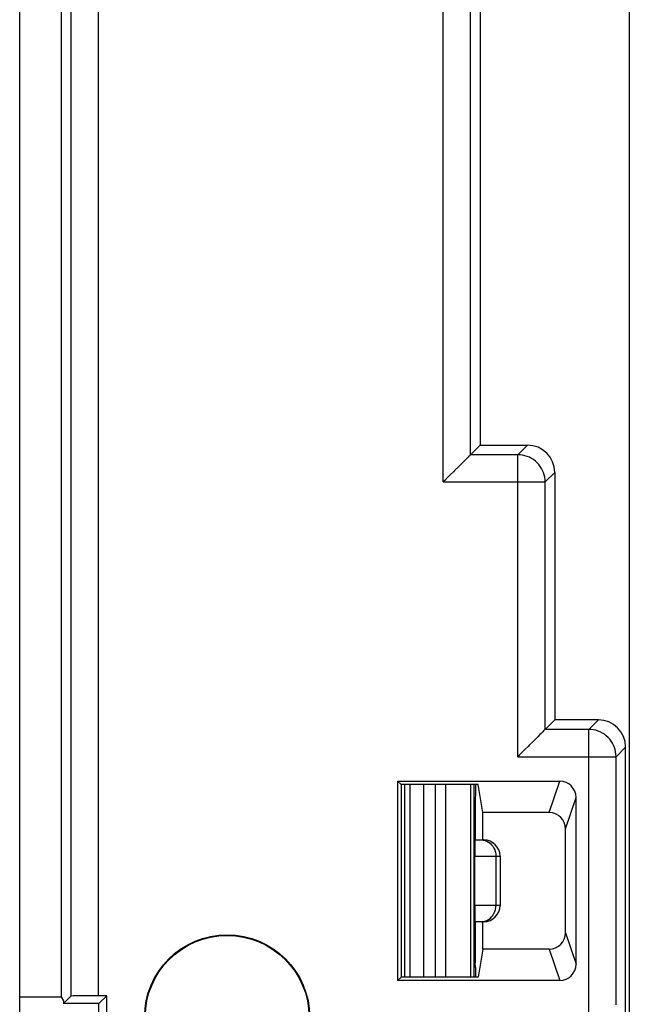
# Model space of a CAD drawing. Units: millimetres. Extents: x 45.1 to 89.9, y 113.3 to 162.3.
# Drawn here: x 78.7 to 89.9, y 123.1 to 141.1 of the extents above; entities that cross this region are included whole.
import ezdxf

# ---------------------------------------------------------------- set-up
doc = ezdxf.new("R2010")
doc.units = ezdxf.units.MM
doc.header["$LTSCALE"] = 16.335
doc.layers.get('0').update_dxf_attribs({"linetype": 'CONTINUOUS'})
doc.layers.add('DRAFT', color=7, linetype='CONTINUOUS')
doc.layers.add('RACCORDO', color=7, linetype='CONTINUOUS')

msp = doc.modelspace()

# ---------------------------------------------------------------- linework, layer by layer
at = {"color": 7, "linetype": 'CONTINUOUS'}
for p, q in [((85.755, 127.109), (85.755, 123.581)), ((85.851, 127.109), (85.851, 123.581)), ((87.029, 123.581), (87.029, 127.109)), ((87.055, 127.109), (87.055, 126.936)), ((87.055, 126.936), (87.046, 126.845)), ((87.046, 126.845), (87.046, 126.095)), ((87.043, 126.095), (87.205, 126.095)), ((87.041, 124.895), (87.041, 125.795)), ((87.505, 125.795), (87.505, 124.895)), ((87.205, 124.595), (87.043, 124.595)), ((87.046, 124.595), (87.046, 123.845)), ((87.055, 123.754), (87.046, 123.845)), ((87.055, 123.754), (87.055, 123.581))]:
    msp.add_line(p, q, dxfattribs=at)
at = {"color": 253, "linetype": 'CONTINUOUS'}
for p, q in [((86.101, 127.109), (86.101, 123.581)), ((86.321, 123.581), (86.321, 127.109)), ((86.512, 123.581), (86.512, 127.109)), ((86.97, 123.581), (86.97, 127.109)), ((87.041, 125.795), (87.505, 125.795)), ((87.43, 125.795), (87.43, 124.895)), ((87.505, 124.895), (87.041, 124.895))]:
    msp.add_line(p, q, dxfattribs=at)
for points in [[(87.158, 126.095), (87.193, 126.092), (87.228, 126.085)], [(87.228, 126.085), (87.262, 126.072), (87.294, 126.055), (87.323, 126.033), (87.35, 126.007), (87.374, 125.978), (87.393, 125.945), (87.409, 125.91), (87.421, 125.873), (87.427, 125.834), (87.43, 125.795)], [(87.228, 124.605), (87.262, 124.618), (87.294, 124.635), (87.323, 124.657), (87.35, 124.683), (87.374, 124.712), (87.393, 124.745), (87.409, 124.78), (87.421, 124.817), (87.427, 124.856), (87.43, 124.895)], [(87.158, 124.595), (87.193, 124.598), (87.228, 124.605)]]:
    msp.add_lwpolyline(points, dxfattribs=at)
at = {"color": 7, "linetype": 'CONTINUOUS'}
for centre, start, end in [((87.205, 125.795), 0, 90), ((87.205, 124.895), 270, 360)]:
    msp.add_arc(centre, 0.3, start, end, dxfattribs=at)
for centre, start_param, end_param in [((87.043, 125.795), 0, 1.570796), ((87.043, 124.895), -4.712389, -3.141593)]:
    msp.add_ellipse(centre, major_axis=(0, 0.3), ratio=0.008322, start_param=start_param, end_param=end_param, dxfattribs=at)
at = {"layer": 'DRAFT', "color": 7, "linetype": 'CONTINUOUS'}
for p, q in [((89.872, 158.868), (89.872, 116.822)), ((79.466, 152.468), (79.466, 123.222)), ((87.138, 141.362), (87.138, 133.328)), ((85.691, 127.109), (85.628, 127.171)), ((85.628, 127.171), (85.628, 123.518)), ((87.105, 127.109), (85.691, 127.109)), ((85.691, 127.109), (85.691, 123.581)), ((87.19, 126.595), (87.105, 127.109)), ((87.19, 126.095), (87.19, 126.595)), ((87.19, 124.095), (87.19, 124.595)), ((87.19, 124.095), (87.105, 123.581)), ((85.691, 123.581), (85.628, 123.518)), ((87.105, 123.581), (85.691, 123.581)), ((80.3, 123.24), (80.155, 123.095)), ((80.3, 121.695), (80.3, 123.24)), ((78.705, 123.222), (79.466, 123.222)), ((79.466, 123.222), (79.505, 123.145)), ((79.505, 123.145), (79.505, 123.095)), ((80.155, 123.095), (79.505, 123.095)), ((80.155, 121.695), (80.155, 123.095))]:
    msp.add_line(p, q, dxfattribs=at)
for radius in [1.512, 1.5]:
    msp.add_circle((82.505, 122.845), radius, dxfattribs=at)
at = {"layer": 'RACCORDO', "color": 7, "linetype": 'CONTINUOUS'}
for p, q in [((78.705, 119.573), (78.705, 156.117)), ((87.138, 133.328), (86.963, 133.154)), ((87.138, 133.328), (88.005, 133.328)), ((88.505, 132.828), (88.505, 128.295)), ((86.599, 132.789), (86.544, 132.734)), ((88.505, 128.295), (88.33, 128.12)), ((89.305, 128.295), (88.505, 128.295)), ((87.965, 127.755), (87.911, 127.701)), ((89.805, 122.895), (89.805, 127.795)), ((85.628, 127.171), (88.597, 127.171)), ((88.897, 123.819), (88.897, 126.871)), ((88.405, 126.595), (87.19, 126.595)), ((88.705, 124.395), (88.705, 126.295)), ((88.405, 124.095), (87.19, 124.095)), ((88.597, 123.518), (85.628, 123.518)), ((80.3, 123.24), (80.141, 123.24)), ((79.505, 123.095), (79.641, 123.231))]:
    msp.add_line(p, q, dxfattribs=at)
at = {"layer": 'RACCORDO', "color": 253, "linetype": 'CONTINUOUS'}
for p, q in [((79.641, 152.459), (79.641, 123.231)), ((80.141, 152.45), (80.141, 123.24)), ((86.463, 132.654), (86.463, 142.036)), ((86.963, 133.154), (86.963, 141.536)), ((88.005, 133.328), (87.83, 133.154)), ((87.83, 133.154), (86.963, 133.154)), ((87.83, 127.62), (87.83, 133.154)), ((88.505, 132.828), (88.33, 132.654)), ((86.463, 132.654), (88.33, 132.654)), ((88.33, 128.12), (88.33, 132.654)), ((89.13, 128.12), (89.305, 128.295)), ((89.13, 128.12), (88.33, 128.12)), ((89.13, 122.57), (89.13, 128.12)), ((89.63, 127.62), (89.805, 127.795)), ((87.83, 127.62), (89.63, 127.62)), ((89.63, 123.07), (89.63, 127.62)), ((88.405, 126.595), (88.597, 127.171)), ((88.705, 126.295), (88.897, 126.871)), ((88.705, 124.395), (88.897, 123.819)), ((88.405, 124.095), (88.597, 123.518))]:
    msp.add_line(p, q, dxfattribs=at)
at = {"layer": 'RACCORDO', "color": 7, "linetype": 'CONTINUOUS'}
for points in [[(86.827, 133.017), (86.804, 132.994), (86.756, 132.946)], [(86.888, 133.078), (86.869, 133.059), (86.827, 133.017)], [(86.963, 133.154), (86.96, 133.151), (86.955, 133.145), (86.946, 133.136), (86.935, 133.125), (86.921, 133.111), (86.888, 133.078)], [(86.679, 132.869), (86.653, 132.843), (86.599, 132.789)], [(86.756, 132.946), (86.731, 132.921), (86.679, 132.869)], [(86.544, 132.734), (86.49, 132.68), (86.463, 132.654)], [(88.33, 128.12), (88.327, 128.118), (88.321, 128.112), (88.313, 128.103), (88.302, 128.092), (88.288, 128.078), (88.255, 128.045)], [(88.194, 127.984), (88.171, 127.961), (88.123, 127.913)], [(88.255, 128.045), (88.236, 128.026), (88.194, 127.984)], [(88.046, 127.836), (88.019, 127.809), (87.965, 127.755)], [(88.123, 127.913), (88.098, 127.888), (88.046, 127.836)], [(87.911, 127.701), (87.857, 127.647), (87.83, 127.62)]]:
    msp.add_lwpolyline(points, dxfattribs=at)
at = {"layer": 'RACCORDO', "color": 253, "linetype": 'CONTINUOUS'}
for points in [[(88.33, 132.654), (88.328, 132.697), (88.322, 132.74), (88.313, 132.783), (88.3, 132.825), (88.283, 132.865), (88.263, 132.904), (88.24, 132.94), (88.213, 132.975), (88.184, 133.007), (88.151, 133.037), (88.117, 133.063), (88.08, 133.086), (88.041, 133.107), (88.001, 133.123), (87.959, 133.136), (87.917, 133.146), (87.874, 133.152), (87.83, 133.154)], [(89.63, 127.62), (89.628, 127.664), (89.622, 127.707), (89.613, 127.75), (89.6, 127.791), (89.583, 127.832), (89.563, 127.87), (89.54, 127.907), (89.513, 127.942), (89.484, 127.974), (89.451, 128.003), (89.417, 128.03), (89.38, 128.053), (89.341, 128.073), (89.301, 128.09), (89.259, 128.103), (89.217, 128.113), (89.174, 128.118), (89.13, 128.12)]]:
    msp.add_lwpolyline(points, dxfattribs=at)
at = {"layer": 'RACCORDO', "color": 7, "linetype": 'CONTINUOUS'}
for centre, major_axis, ratio, start_param, end_param in [((88.005, 132.828), (0.354, 0.354), 0.999695, -0.785246, 0.785246), ((89.305, 127.795), (0.354, 0.354), 0.999695, -0.785246, 0.785246), ((88.597, 126.871), (0.095, 0.285), 0.998478, -1.248833, 0.32105), ((88.405, 126.295), (-0.095, -0.285), 0.998478, 1.89276, 3.462643), ((88.405, 124.395), (-0.095, 0.285), 0.998478, 2.820542, 4.390425), ((88.597, 123.819), (-0.095, 0.285), 0.998478, -3.462643, -1.89276), ((80.141, 123.231), (0.5, 0), 0.017455, 1.570796, 3.124139)]:
    msp.add_ellipse(centre, major_axis=major_axis, ratio=ratio, start_param=start_param, end_param=end_param, dxfattribs=at)

doc.saveas('drawing.dxf')
